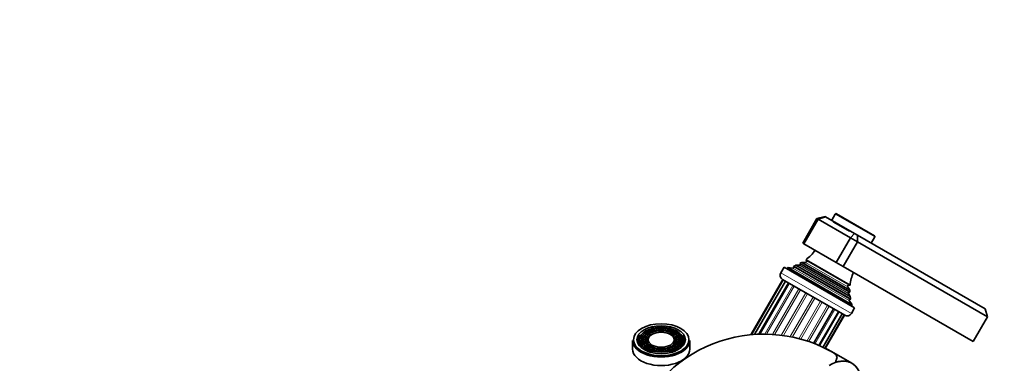
# Model space of a CAD drawing. Units: millimetres. Extents: x 0 to 1478, y 0 to 1758.
# Drawn here: x 892 to 1237, y 595 to 715 of the extents above; entities that cross this region are included whole.
import ezdxf
from ezdxf import colors
from ezdxf.entities.mleader import LeaderData, LeaderLine
from ezdxf.math import Vec2, Vec3

# ---------------------------------------------------------------- set-up
doc = ezdxf.new("R2010")
doc.units = ezdxf.units.MM
doc.layers.add('DV7_Défaut', color=7, linetype='Continuous')
doc.layers.add('Défaut', color=7, linetype='Continuous')

# ---------------------------------------------------------------- blocks, each defined once
blk = doc.blocks.new('_DOT')
at = {"color": 0}
blk.add_line((0, 0), (-1, 0), dxfattribs=at)
at = {"color": 0, "const_width": 0.333}
blk.add_lwpolyline([(-0.1665, 0, 1), (0.1665, 0, 1)], format="xyb", close=True, dxfattribs=at)
blk = doc.blocks.new('SE6')
at = {"layer": 'DV7_Défaut', "color": 7, "linetype": 'Continuous', "lineweight": 35}
for p, q in [((1191.39, 639.65), (1178.06, 647.35)), ((1171.25, 645.73), (1166.25, 637.07)), ((1171.67, 645.49), (1166.67, 636.83)), ((1174.08, 646.41), (1171.25, 645.73)), ((1171.67, 645.49), (1171.25, 645.73)), ((1171.67, 645.49), (1174.25, 646.31)), ((1182.98, 638.96), (1171.67, 645.49)), ((1174.08, 646.41), (1174.25, 646.31)), ((1174.25, 646.31), (1184.4, 640.45)), ((1177.65, 647.24), (1176.4, 645.07)), ((1176.91, 644.54), (1182.64, 641.24)), ((1182.98, 638.96), (1184.4, 640.45)), ((1184.4, 640.45), (1185.4, 639.88)), ((1166.67, 636.83), (1166.25, 637.07)), ((1182.98, 638.96), (1177.98, 630.3)), ((1185.4, 637.57), (1180.4, 628.91)), ((1185.4, 637.57), (1182.98, 638.96)), ((1185.4, 639.88), (1230.07, 614.08)), ((1185.4, 637.57), (1185.4, 639.88)), ((1230.9, 611.3), (1185.4, 637.57)), ((1190.25, 637.07), (1191.5, 639.24)), ((1177.98, 630.3), (1166.67, 636.83)), ((1165.93, 630.3), (1182.69, 620.62)), ((1167.29, 630.3), (1165.93, 630.3)), ((1182.8, 622.4), (1167.41, 631.28)), ((1167.41, 631.28), (1167.64, 630.9)), ((1180.4, 628.91), (1177.98, 630.3)), ((1159.73, 628.71), (1158.58, 626.72)), ((1159.73, 628.71), (1184.42, 614.46)), ((1161.07, 628.52), (1160.82, 628.09)), ((1161.07, 628.52), (1183.58, 615.52)), ((1162.83, 628.34), (1161.07, 628.52)), ((1163.03, 629.01), (1183.03, 617.46)), ((1163.03, 629.01), (1163.14, 628.76)), ((1163.89, 629.32), (1182.86, 618.36)), ((1165.16, 629.32), (1163.89, 629.32)), ((1182.71, 619.92), (1165.31, 629.96)), ((1165.31, 629.96), (1165.42, 629.77)), ((1225.9, 602.64), (1180.4, 628.91)), ((1159.26, 624.37), (1148.21, 605.22)), ((1159.44, 624.26), (1148.47, 605.25)), ((1160.22, 623.81), (1149.57, 605.37)), ((1159.21, 624.4), (1180.94, 611.85)), ((1161.53, 623.05), (1151.37, 605.44)), ((1182.69, 620.62), (1182.01, 621.8)), ((1182.36, 622.4), (1182.8, 622.4)), ((1182.49, 619.92), (1182.71, 619.92)), ((1182.86, 618.36), (1182.23, 619.47)), ((1183.58, 615.52), (1182.54, 616.96)), ((1182.75, 617.43), (1183.03, 617.46)), ((1170.02, 601.95), (1177.04, 614.1)), ((1171.92, 601.23), (1178.77, 613.1)), ((1183.27, 612.47), (1184.42, 614.46)), ((1183.33, 615.09), (1183.58, 615.52)), ((1230.9, 611.3), (1230.07, 614.08)), ((1173.25, 600.62), (1180.04, 612.37)), ((1174.01, 600.28), (1180.75, 611.96)), ((1174.14, 600.23), (1180.87, 611.89)), ((1230.9, 611.3), (1225.9, 602.64)), ((1106.77, 603.05), (1106.77, 600.03)), ((1109.89, 605.07), (1109.62, 604.73)), ((1111.26, 604.72), (1110.99, 604.38)), ((1112.63, 604.37), (1112.36, 604.03)), ((1121.18, 604.03), (1120.91, 604.37)), ((1122.54, 604.38), (1122.28, 604.72)), ((1123.91, 604.73), (1123.65, 605.07)), ((1126.77, 600.03), (1126.77, 603.05)), ((1183.46, 595.07), (1176.34, 599.18))]:
    blk.add_line(p, q, dxfattribs=at)
at = {"layer": 'DV7_Défaut', "color": 7, "linetype": 'Continuous', "lineweight": 18}
for p, q in [((1177.65, 647.24), (1191.5, 639.24)), ((1167.29, 630.3), (1182.01, 621.8)), ((1167.64, 630.9), (1182.36, 622.4)), ((1183.27, 612.47), (1158.58, 626.72)), ((1162.83, 628.34), (1182.54, 616.96)), ((1163.14, 628.76), (1182.75, 617.43)), ((1165.16, 629.32), (1182.23, 619.47)), ((1165.42, 629.77), (1182.49, 619.92)), ((1149.49, 605.36), (1160.16, 623.85)), ((1150.95, 605.44), (1161.22, 623.23)), ((1153.13, 605.47), (1162.84, 622.3)), ((1153.74, 605.45), (1163.31, 622.03)), ((1155.8, 605.3), (1164.92, 621.1)), ((1156.51, 605.25), (1165.48, 620.78)), ((1158.79, 604.95), (1167.32, 619.71)), ((1159.54, 604.82), (1167.93, 619.36)), ((1161.91, 604.41), (1169.89, 618.23)), ((1162.67, 604.26), (1170.52, 617.86)), ((1164.92, 603.65), (1172.47, 616.74)), ((1165.62, 603.45), (1173.09, 616.38)), ((1167.68, 602.82), (1174.91, 615.33)), ((1168.29, 602.6), (1175.46, 615.01)), ((1170.52, 601.76), (1177.49, 613.84)), ((1172.24, 601.11), (1179.06, 612.93)), ((1173.28, 600.61), (1180.06, 612.35))]:
    blk.add_line(p, q, dxfattribs=at)
at = {"layer": 'DV7_Défaut', "color": 7, "linetype": 'Continuous', "lineweight": 35}
for centre, radius, start, end in [((1177.91, 647.09), 0.3, 60, 150), ((1191.24, 639.39), 0.3, 330, 60), ((1158.41, 643.28), 15, 306.8741, 324.4163), ((1158.41, 643.28), 15, 297.3759, 300.0524), ((1167.29, 630.7), 0.4, 270, 30), ((1160.06, 625.87), 1.7, 150, 240), ((1162.87, 628.64), 0.3, 264.1109, 24.1109), ((1158.41, 643.28), 15, 287.9087, 291.4029), ((1165.16, 629.62), 0.3, 270, 30), ((1197.69, 620.6), 15, 155.5837, 173.1259), ((1182.36, 622), 0.4, 90, 210), ((1182.49, 619.62), 0.3, 90, 210), ((1197.69, 620.6), 15, 179.9476, 182.6241), ((1182.78, 617.14), 0.3, 95.8891, 215.8891), ((1197.69, 620.6), 15, 188.5971, 192.0913), ((1181.79, 613.32), 1.7, 240, 330), ((1152.7, 556.77), 48.48, 61.5575, 161.7315)]:
    blk.add_arc(centre, radius, start, end, dxfattribs=at)
for major_axis in [(9.7, 0), (-8.46, 0), (7.54, 0), (-6.96, 0), (6.04, 0), (-5.46, 0), (4.54, 0)]:
    blk.add_ellipse((1116.77, 603.3), major_axis=major_axis, ratio=0.57735, dxfattribs=at)
for centre, major_axis, start_param, end_param in [((1116.77, 602.89), (-6.67, 0), 5.14377, 6.283185), ((1116.77, 602.89), (-6.67, 0), 2.768929, 4.281008), ((1116.77, 603.05), (-10, 0), 0, 3.141593), ((1116.77, 602.89), (-8.17, 0), 5.858665, 6.283185), ((1116.77, 602.89), (-8.17, 0), 0, 0.381378), ((1116.77, 602.89), (-7.83, 0), 5.862651, 6.283185), ((1116.77, 602.89), (-7.83, 0), 0, 1.096059), ((1116.77, 602.89), (-6.67, 0), 0, 0.372664), ((1116.77, 602.89), (-6.33, 0), 5.862651, 6.283185), ((1116.77, 602.89), (-6.33, 0), 0, 1.091549), ((1116.77, 602.89), (-5.17, 0), 5.136611, 6.283185), ((1116.77, 602.89), (-5.17, 0), 0, 0.358955), ((1116.77, 602.89), (-4.83, 0), 5.862651, 6.283185), ((1116.77, 602.89), (-4.83, 0), 0, 1.084318), ((1116.77, 602.89), (-5.17, 0), 2.782638, 4.288167), ((1116.77, 602.89), (-4.83, 0), 2.057274, 3.562127), ((1116.77, 602.89), (-6.33, 0), 2.050043, 3.562127), ((1116.77, 602.89), (-7.83, 0), 2.045533, 3.562127), ((1116.77, 602.89), (-8.17, 0), 2.760214, 3.563156), ((1116.77, 600.03), (-10, 0), 0, 3.141593), ((1175.46, 581.21), (-8, -13.86), 2.416915, 3.926991)]:
    blk.add_ellipse(centre, major_axis=major_axis, ratio=0.57735, start_param=start_param, end_param=end_param, dxfattribs=at)
blk.add_open_spline([(1173.85, 600.36), (1174.84, 599.96), (1175.74, 599.54), (1177, 598.79), (1177.43, 598.48), (1178.07, 597.82), (1178.27, 597.47), (1178.26, 596.9), (1178.2, 596.7), (1178.06, 596.36), (1178.01, 596.24), (1177.89, 596), (1177.8, 595.87), (1177.82, 595.68), (1177.83, 595.63), (1178, 595.58), (1178.08, 595.59), (1178.31, 595.6), (1178.45, 595.62), (1178.85, 595.67), (1179.11, 595.71), (1179.83, 595.79), (1180.25, 595.83), (1181.52, 595.82), (1182.34, 595.62), (1183.8, 594.93), (1184.41, 594.44), (1185.47, 593.17), (1185.91, 592.39), (1186.5, 590.62), (1186.69, 589.62), (1186.75, 588.53)], degree=3, knots=[0, 0, 0, 0, 0.158191, 0.158191, 0.263417, 0.263417, 0.368644, 0.368644, 0.421257, 0.421257, 0.447563, 0.447563, 0.47387, 0.47387, 0.480446, 0.480446, 0.487023, 0.487023, 0.500176, 0.500176, 0.526483, 0.526483, 0.579096, 0.579096, 0.684322, 0.684322, 0.789548, 0.789548, 0.894774, 0.894774, 1, 1, 1, 1], dxfattribs=at)

msp = doc.modelspace()

# ---------------------------------------------------------------- block references
at = {"layer": 'Défaut'}
msp.add_blockref('SE6', (0, 0), dxfattribs=at)

# ---------------------------------------------------------------- leaders
at = {"layer": 'Défaut', "color": 7, "linetype": 'Continuous', "lineweight": 18}
ml = msp.add_multileader_mtext('Standard', dxfattribs=at)
ml.set_content('{\\pxsm0.9;\\fSolid Edge ISO|b1||i0||c0|p34;\\W1.;27/03/2017\\P}', color=256)
ml.set_leader_properties()
ml.set_arrow_properties(name='DOT')
ml.build(insert=Vec2(0, 0))
ml.multileader.update_dxf_attribs({"leader_type": 0, "dogleg_length": 0, "arrow_head_size": 12})
ctx = ml.context
ctx.base_point, ctx.char_height, ctx.arrow_head_size, ctx.landing_gap_size = Vec3(1390.41, 1750.71), 12, 12, 4.2
notes = []
notes.append((ctx, [(0, (0, 0, 0), (0, 0), (1, 0), 1, [])]))
ctx.mtext.insert = Vec3(1392.41, 1756.83)
for ctx, leaders in notes:
    for number, flags, end, landing, length, lines in leaders:
        leader = LeaderData()
        leader.index, (leader.has_last_leader_line, leader.has_dogleg_vector, leader.attachment_direction) = number, flags
        leader.last_leader_point, leader.dogleg_vector, leader.dogleg_length = Vec3(end), Vec3(landing), length
        for number, points, colour, breaks in lines:
            line = LeaderLine()
            line.index, line.vertices, line.color, line.breaks = number, Vec3.list(points), colors.encode_raw_color(colour), breaks
            leader.lines.append(line)
        ctx.leaders.append(leader)

doc.saveas('drawing.dxf')
